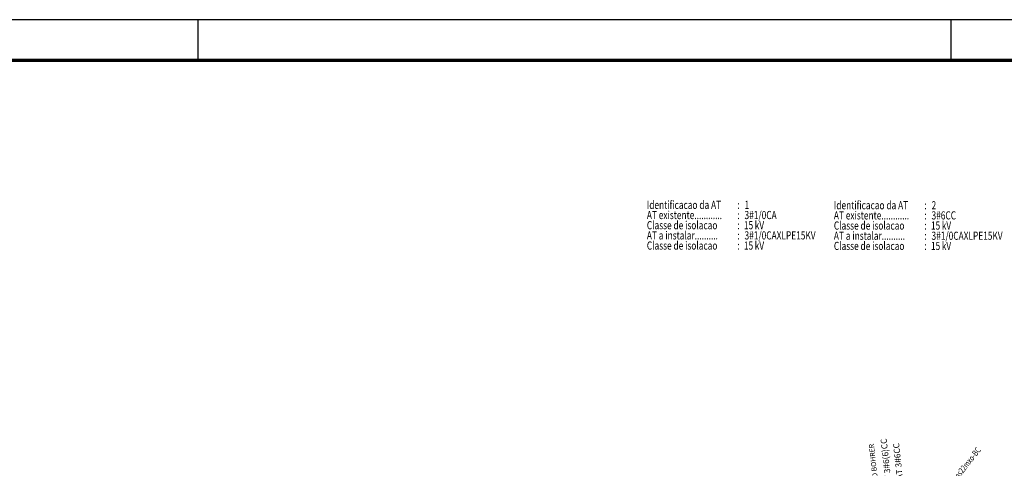
# Model space of a CAD drawing. Extents: x 0 to 841, y 0 to 594.
# Drawn here: x 242 to 484, y 484 to 594 of the extents above; entities that cross this region are included whole.
import ezdxf
from ezdxf.enums import TextEntityAlignment as Align

# ---------------------------------------------------------------- set-up
doc = ezdxf.new("R2010")
doc.units = 0
doc.header["$LTSCALE"] = 0.5
for name, color, linetype in [('REDEAEREA', 3, 'CONTINUOUS'), ('SELO02', 2, 'CONTINUOUS'), ('TEXTO-RUAS', 100, 'CONTINUOUS')]:
    doc.layers.add(name, color=color, linetype=linetype)
doc.styles.add('L100', font='simplex', dxfattribs={"height": 1.25})
doc.styles.add('ROMANS', font='romans.shx')

# ---------------------------------------------------------------- blocks, each defined once
blk = doc.blocks.new('DADS-AUX')
at = {"layer": 'REDEAEREA', "style": 'ROMANS'}
blk.add_attdef('AUX', (0, 0), '', height=1.5, dxfattribs=at)

msp = doc.modelspace()

# ---------------------------------------------------------------- linework, layer by layer
at = {"layer": 'SELO02', "color": 3}
for p, q in [((841, 594), (0, 594)), ((286, 584), (286, 594)), ((471, 584), (471, 594))]:
    msp.add_line(p, q, dxfattribs=at)
at = {"layer": 'SELO02', "color": 3, "const_width": 0.8}
msp.add_lwpolyline([(25, 10), (831, 10), (831, 584), (25, 584)], close=True, dxfattribs=at)

# ---------------------------------------------------------------- block references
at = {"layer": 'REDEAEREA', "rotation": 96.18934217969412}
for p, values in [((456.41074, 479.6481), {'AUX': 'BT 3#6(6)CC'}), ((459.18545, 481.15279), {'AUX': 'AT 3#6CC'})]:
    msp.add_blockref('DADS-AUX', p, dxfattribs=at).add_auto_attribs(values)

# ---------------------------------------------------------------- texts
at = {"layer": 'REDEAEREA', "color": 3, "style": 'ROMANS', "width": 0.75}
for s, p in [('Identificacao da AT', (396.26129, 547.49981)), ('1', (420.26129, 547.49981)), ('Identificacao da AT', (442.21027, 547.41407)), ('2', (466.21027, 547.41407)), ('AT existente............', (396.26129, 544.99981)), ('3#1/0CA', (420.26129, 544.99981)), ('AT existente............', (442.21027, 544.91407)), ('3#6CC', (466.21027, 544.91407)), ('Classe de isolacao', (396.26129, 542.49981)), ('15', (420.11843, 542.49981)), ('kV', (422.76129, 542.49981)), ('Classe de isolacao', (442.21027, 542.41407)), ('15', (466.06742, 542.41407)), ('kV', (468.71027, 542.41407))]:
    msp.add_text(s, height=2, dxfattribs=at).set_placement(p)
for p in [(418.76129, 547.49981), (464.71027, 547.41407), (418.76129, 544.99981), (464.71027, 544.91407), (418.76129, 542.49981), (464.71027, 542.41407)]:
    msp.add_text(':', height=2, dxfattribs=at).set_placement(p, align=Align.CENTER)
at = {"layer": 'REDEAEREA', "color": 10, "style": 'ROMANS', "width": 0.75}
for s, p in [('AT a instalar..........', (396.26129, 539.99981)), ('3#1/0CAXLPE15KV', (420.26129, 539.99981)), ('AT a instalar..........', (442.21027, 539.91407)), ('3#1/0CAXLPE15KV', (466.21027, 539.91407)), ('Classe de isolacao', (396.26129, 537.49981)), ('15', (420.11843, 537.49981)), ('kV', (422.76129, 537.49981)), ('Classe de isolacao', (442.21027, 537.41407)), ('kV', (468.71027, 537.41407)), ('15', (466.06742, 537.41407))]:
    msp.add_text(s, height=2, dxfattribs=at).set_placement(p)
for p in [(418.76129, 539.99981), (464.71027, 539.91407), (418.76129, 537.49981), (464.71027, 537.41407)]:
    msp.add_text(':', height=2, dxfattribs=at).set_placement(p, align=Align.CENTER)
at = {"layer": 'REDEAEREA', "style": 'ROMANS', "width": 0.75}
msp.add_text('12 6kN-N3P-C2fes-as22mx-as22mxo-BC', height=1.5, rotation=51.7841115, dxfattribs=at).set_placement((460.97367, 466.02737))
at = {"layer": 'TEXTO-RUAS', "color": 2, "linetype": 'Continuous', "style": 'L100'}
msp.add_text('RUA ARNALDO BOHRER', height=1.25, rotation=96.3374161, dxfattribs=at).set_placement((454.08758, 471.28673))

doc.saveas('drawing.dxf')
